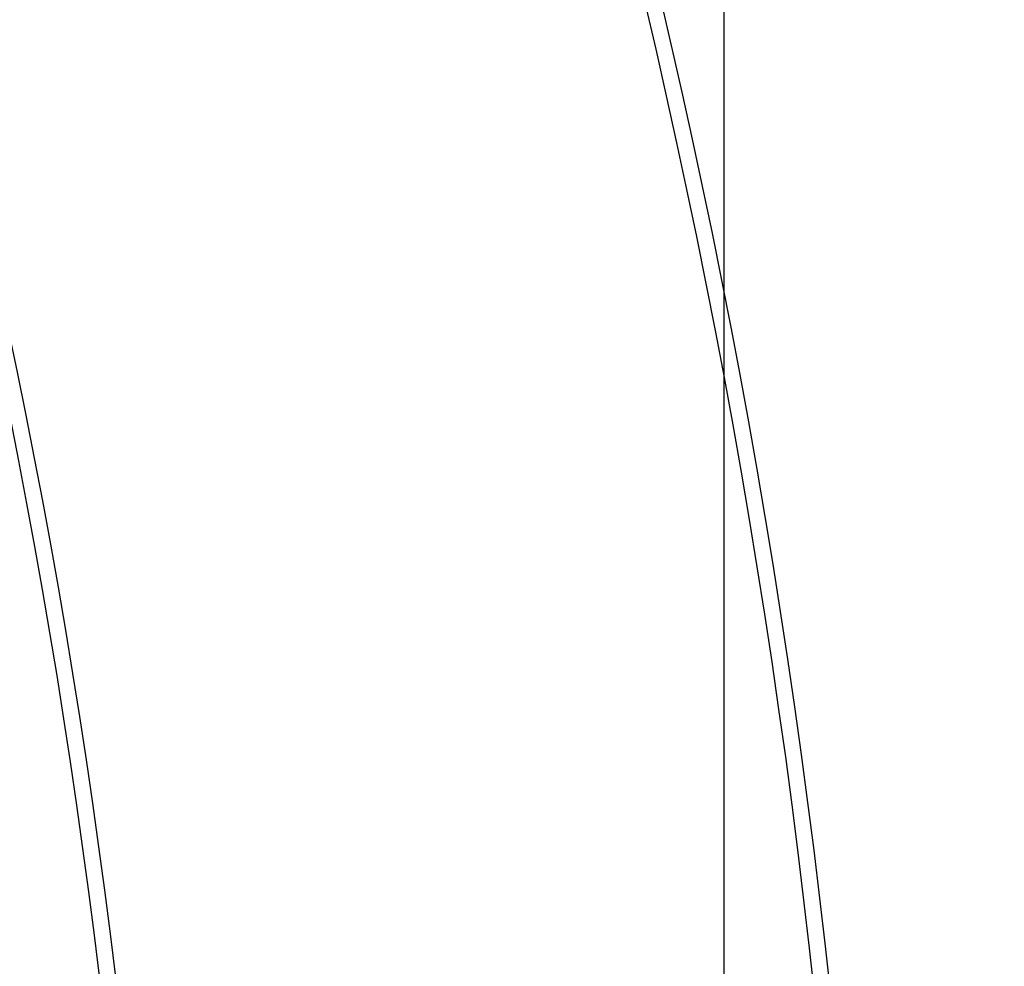
# Model space of a CAD drawing. Extents: x 0 to 12600, y 0 to 8910.
# Drawn here: x 4916 to 5100, y 5952 to 6129 of the extents above; entities that cross this region are included whole.
import ezdxf

# ---------------------------------------------------------------- set-up
doc = ezdxf.new("R2010")
doc.units = 0
doc.header["$LTSCALE"] = 9
doc.layers.get('DEFPOINTS').update_dxf_attribs({"linetype": 'CONTINUOUS'})
for name, color, linetype in [('P001', 131, 'CONTINUOUS'), ('P901', 135, 'CONTINUOUS'), ('P_2DIM', 6, 'CONTINUOUS')]:
    doc.layers.add(name, color=color, linetype=linetype)
doc.styles.add('BIGFONT', font='simplex.shx', dxfattribs={"bigfont": 'bigfont.shx'})
doc.dimstyles.new('DIMBIGFONT$0', dxfattribs={"dimscale": 30, "dimtxt": 3, "dimasz": 2, "dimexe": 1.5, "dimexo": 3, "dimgap": 0.75, "dimtad": 1, "dimdec": 1, "dimdsep": 46, "dimtxsty": 'BIGFONT', "dimsah": 1, "dimcen": 0, "dimclrt": 230, "dimadec": 1, "dimazin": 2, "dimtfac": 0.6, "dimtdec": 1, "dimtofl": 0, "dimtmove": 2, "dimatfit": 3, "dimfxl": 0, "dimtvp": 1, "dimtolj": 1, "dimarcsym": 0})

# ---------------------------------------------------------------- blocks, each defined once
blk = doc.blocks.new('*D30')
at = {"layer": 'DEFPOINTS', "color": 0}
for p in [(5500.25, 8150.72), (1645.06, 5797.41), (5500.25, 5797.2)]:
    blk.add_point(p, dxfattribs=at)
at = {"layer": 'P_2DIM', "color": 0, "lineweight": -2}
for p, q in [((1645.06, 5887.41), (1645.06, 8195.72)), ((5500.25, 5887.2), (5500.25, 8195.72)), ((1705.06, 8150.72), (5440.25, 8150.72))]:
    blk.add_line(p, q, dxfattribs=at)
at = {"layer": 'P_2DIM', "color": 0}
for points in [[(1705.06, 8160.72), (1705.06, 8140.72), (1645.06, 8150.72)], [(5440.25, 8160.72), (5440.25, 8140.72), (5500.25, 8150.72)]]:
    blk.add_solid(points, dxfattribs=at)
at = {"layer": 'P_2DIM', "color": 3, "insert": (3572.65, 8241.79), "char_height": 90, "attachment_point": 5, "style": 'BIGFONT'}
blk.add_mtext('\\A1;(φ3854)', dxfattribs=at)
blk = doc.blocks.new('*D44')
at = {"layer": 'DEFPOINTS', "color": 0}
for p in [(5047.47, 7940.72), (4615.46, 6830.81), (5047.47, 5787.83)]:
    blk.add_point(p, dxfattribs=at)
at = {"layer": 'P_2DIM', "color": 0, "lineweight": -2}
for p, q in [((4615.46, 6920.81), (4615.46, 7985.72)), ((5047.47, 5877.83), (5047.47, 7985.72)), ((4675.46, 7940.72), (4987.47, 7940.72))]:
    blk.add_line(p, q, dxfattribs=at)
at = {"layer": 'P_2DIM', "color": 0}
for points in [[(4675.46, 7950.72), (4675.46, 7930.72), (4615.46, 7940.72)], [(4987.47, 7950.72), (4987.47, 7930.72), (5047.47, 7940.72)]]:
    blk.add_solid(points, dxfattribs=at)
at = {"layer": 'P_2DIM', "color": 3, "insert": (4831.47, 8008.22), "char_height": 90, "attachment_point": 5, "style": 'BIGFONT'}
blk.add_mtext('\\A1;430', dxfattribs=at)

msp = doc.modelspace()

# ---------------------------------------------------------------- linework, layer by layer
at = {"layer": 'P001'}
for centre, radius, start, end in [((3572.82, 5787.65), 1841, 0.46482, 44.53429), ((3572.82, 5787.65), 1761, 0.48592, 44.51315), ((3572.82, 5787.65), 1754, 0.48786, 44.51121), ((3572.82, 5787.65), 1674, 0.51117, 44.48785), ((3572.82, 5787.65), 1667, 0.51332, 44.4857), ((3572.82, 5787.65), 1587, 0.53919, 44.45977), ((3572.82, 5787.65), 1580, 0.54158, 44.45738), ((3572.82, 5787.65), 1500, 0.55411, 44.4448), ((3572.45, 5787.27), 1371, 0.62101, 44.3932)]:
    msp.add_arc(centre, radius, start, end, dxfattribs=at)
at = {"layer": 'P901'}
for centre, radius, start, end in [((3572.82, 5787.65), 1838, 0.46557, 44.53354), ((3572.82, 5787.65), 1764, 0.48509, 44.51398), ((3572.82, 5787.65), 1751, 0.48869, 44.51037), ((3572.82, 5787.65), 1677, 0.51026, 44.48877), ((3572.82, 5787.65), 1664, 0.51424, 44.48477), ((3572.82, 5787.65), 1590, 0.53818, 44.46079), ((3572.82, 5787.65), 1577, 0.54261, 44.45635), ((3572.82, 5787.65), 1503, 0.55675, 44.44217), ((3572.45, 5787.27), 1368, 0.62675, 44.38757)]:
    msp.add_arc(centre, radius, start, end, dxfattribs=at)

# ---------------------------------------------------------------- dimensions: what is measured, and where the dimension line sits
at = {"layer": 'P_2DIM'}
dim = msp.add_linear_dim(base=(5500.25, 8150.72), p1=(1645.06, 5797.41), p2=(5500.25, 5797.2), text='(φ3854)', dimstyle='DIMBIGFONT$0', override={"dimdec": 0, "dimclrt": 3}, dxfattribs=at)
dim.commit()
dim.dimension.update_dxf_attribs({"geometry": '*D30', "text_midpoint": (3572.65, 8241.79)})
dim = msp.add_linear_dim(base=(5047.47, 7940.72), p1=(4615.46, 6830.81), p2=(5047.47, 5787.83), dimstyle='DIMBIGFONT$0', override={"dimrnd": 5, "dimclrt": 3}, dxfattribs=at)
dim.commit()
dim.dimension.update_dxf_attribs({"geometry": '*D44', "text_midpoint": (4831.47, 8008.22)})

doc.saveas('drawing.dxf')
